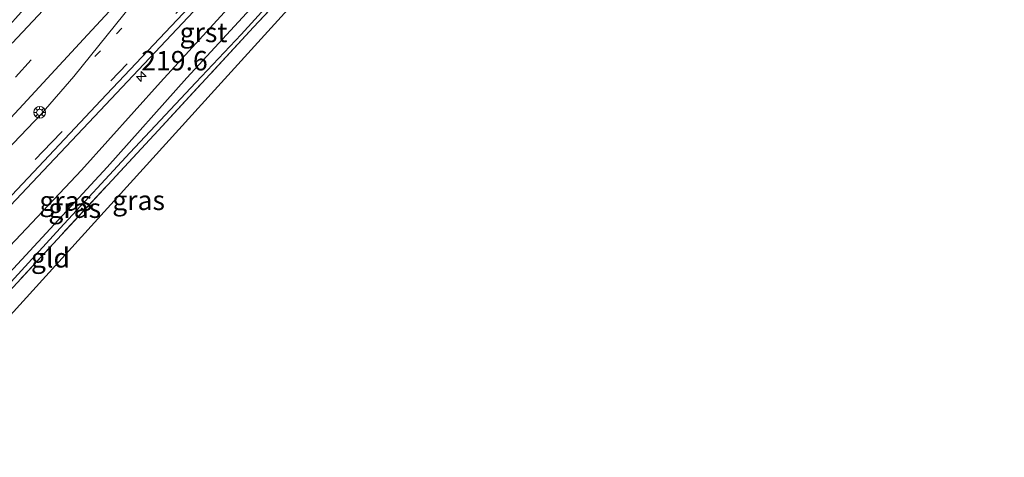
# Model space of a CAD drawing. Units: metres. Extents: x 229997 to 233337, y 441179 to 443750.
# Drawn here: x 231488 to 231614, y 442371 to 442427 of the extents above; entities that cross this region are included whole.
import ezdxf
from ezdxf.enums import TextEntityAlignment as Align

# ---------------------------------------------------------------- set-up
doc = ezdxf.new("R2010")
doc.units = ezdxf.units.M
for name, pattern in [('IE-TERREINAFSCHEIDING', [10, 8, -2]), ('VW-1-3_STREEP', [4, 1, -3]), ('VW-3-9_STREEP', [12, 3, -9])]:
    doc.linetypes.add(name, pattern=pattern)
doc.layers.get('0').update_dxf_attribs({"lineweight": 25})
for name, color, linetype, lineweight in [('B-ME-AL-OVERIG-S-B1', 7, 'Continuous', 18), ('B-ME-AM-KILOMETR-S-B1', 7, 'Continuous', 18), ('B-ME-IE-GRASLAND-GV-B6', 93, 'Continuous', 18), ('B-ME-IE-GRONDWERKLIJN-GROND_INGERICHT-GV-B6', 253, 'Continuous', 18), ('B-ME-IE-TERREINAFSCHEIDING-RASTERHEKWERK-L-B1', 8, 'IE-TERREINAFSCHEIDING', 18), ('B-ME-VH-VERH_SOORT-BITUMEN-GV-B6', 8, 'IE-TERREINAFSCHEIDING-NATUURLIJK-HOUTWAL', 18), ('B-ME-VH-VERH_SOORT-GV-B6', 8, 'Continuous', 18), ('B-ME-VH-VERH_SOORT-TEGELS-GV-B6', 8, 'Continuous', 18), ('B-ME-VW-MARKERING-13STREEP-045-L-B1', 255, 'VW-1-3_STREEP', 18), ('B-ME-VW-MARKERING-39STREEP-015-L-B1', 255, 'VW-3-9_STREEP', 18), ('B-ME-VW-MARKERING-VERDRIJFSTRP-GV-B6', 7, 'Continuous', 18)]:
    doc.layers.add(name, color=color, linetype=linetype, lineweight=lineweight)
for name, color, linetype in [('B-ME-GW-INSTEEKWATERGANG-L-B1', 10, 'Continuous'), ('B-ME-GW-WATERGANG-GREPPEL-L-B1', 10, 'Continuous'), ('B-ME-KG-KADASTRAAL-OPNAMEDTMGRENS-L-B1', 10, 'Continuous')]:
    doc.layers.add(name, color=color, linetype=linetype)
doc.styles.add('NLCS-ISO', font='NLCS-ISO.TTF')
doc.linetypes.add('IE-TERREINAFSCHEIDING-NATUURLIJK-HOUTWAL', pattern='A,7,-1.5,[67,NLCS.SHX,S=0.75,R=45,X=0,Y=0],-1.5,7,-1.5,[70,NLCS.SHX,S=0.75,R=0,X=0,Y=0],-1.5', length=20)

# ---------------------------------------------------------------- blocks, each defined once
blk = doc.blocks.new('hecto')
for p, q in [((0, 0.625), (-0.625, 0)), ((0, -0.625), (0, 0.625)), ((-0.625, 0), (0.625, 0)), ((0.625, 0), (0, -0.625))]:
    blk.add_line(p, q)
blk = doc.blocks.new('glasbolreflect')
for p, q in [((-0.75, 0), (-0.4, 0)), ((-0.28, 0.28), (-0.53, 0.53)), ((0, 0.4), (0, 0.75)), ((0.28, 0.28), (0.53, 0.53)), ((-0.53, -0.53), (-0.28, -0.28)), ((0, -0.75), (0, -0.4)), ((0.53, -0.53), (0.28, -0.28)), ((0.4, 0), (0.75, 0))]:
    blk.add_line(p, q)
for radius in [0.75, 0.4]:
    blk.add_circle((0, 0), radius)

msp = doc.modelspace()

# ---------------------------------------------------------------- linework, layer by layer
at = {"layer": 'B-ME-GW-INSTEEKWATERGANG-L-B1'}
for points in [[(231444.59, 442350.876, 19.629), (231448.511, 442355.555, 19.892), (231457.566, 442365.608, 19.988), (231465.855, 442374.664, 19.988), (231475.967, 442385.499, 20), (231484.508, 442395.416, 20.139), (231495.906, 442407.448, 20.203), (231506.039, 442418.751, 20.199), (231514.173, 442427.687, 20.187), (231523.55, 442438.181, 20.183), (231531.632, 442447.148, 20.275), (231539.089, 442455.538, 20.37), (231540.946, 442457.202, 20.382), (231541.863, 442457.541, 20.382), (231542.505, 442457.187, 20.347), (231543.148, 442456.576, 20.266), (231543.395, 442456.341, 20.235), (231543.684, 442455.376, 20.067)], [(231447.457, 442348.562, 19.075), (231454.116, 442355.955, 19.274), (231461.335, 442364.535, 19.398), (231468.338, 442373.001, 19.474), (231476.063, 442381.402, 19.493), (231484.097, 442390.136, 19.462), (231493.15, 442399.996, 19.45), (231502.084, 442409.681, 19.458), (231510.554, 442418.695, 19.577), (231516.352, 442424.879, 19.625), (231524.639, 442434.019, 19.669), (231531.677, 442441.55, 19.745), (231538.022, 442448.359, 19.928), (231542.778, 442453.279, 20.032), (231543.411, 442454.396, 20.075), (231543.684, 442455.376, 20.067)]]:
    msp.add_polyline3d(points, dxfattribs=at)
at = {"layer": 'B-ME-GW-WATERGANG-GREPPEL-L-B1'}
msp.add_polyline3d([(231446.363, 442349.448, 18.523), (231456.845, 442361.3, 18.832), (231464.479, 442369.992, 18.987), (231472.074, 442378.527, 19.175), (231480.295, 442387.429, 19.143), (231489.265, 442397.08, 19.218), (231499.181, 442407.847, 19.195), (231509.403, 442419.293, 19.23), (231518.587, 442429.273, 19.234), (231527.051, 442438.399, 19.23), (231533.804, 442445.958, 19.326), (231538.81, 442451.367, 19.254), (231542.387, 442455.428, 19.474)], dxfattribs=at)
at = {"layer": 'B-ME-IE-GRASLAND-GV-B6'}
for points in [[(231483.265, 442399.182, 20.313), (231490.302, 442406.625, 20.312), (231498.958, 442415.829, 20.314), (231510.232, 442427.798, 20.313), (231510.882, 442428.492, 20.365), (231519.011, 442437.239, 20.366), (231526.066, 442444.676, 20.374), (231536.534, 442456.001, 20.384), (231538.348, 442457.474, 20.368), (231539.81, 442458.29, 20.353), (231542.536, 442458.99, 20.363), (231545.061, 442459.15, 20.385), (231547.816, 442458.855, 20.374), (231547.849, 442459.052, 20.36), (231549.976, 442458.518, 20.364), (231554.279, 442457.19, 20.343), (231558.191, 442456.115, 20.334), (231560.254, 442455.756, 20.335), (231560.274, 442455.753, 20.335), (231560.3277, 442456.1373, 20.3389), (231562.9392, 442454.9403, 20.2924), (231564.3577, 442453.6371, 20.2847), (231565.5588, 442452.0382, 20.2869)], [(231484.508, 442395.416, 20.139), (231495.906, 442407.448, 20.203), (231506.039, 442418.751, 20.199), (231514.173, 442427.687, 20.187), (231523.55, 442438.181, 20.183), (231531.632, 442447.148, 20.275), (231539.089, 442455.538, 20.37), (231540.946, 442457.202, 20.382), (231541.863, 442457.541, 20.382), (231542.505, 442457.187, 20.347), (231543.148, 442456.576, 20.266), (231542.387, 442455.428, 19.474), (231538.81, 442451.367, 19.254), (231533.804, 442445.958, 19.326), (231527.051, 442438.399, 19.23), (231518.587, 442429.273, 19.234), (231509.403, 442419.293, 19.23), (231499.181, 442407.847, 19.195), (231489.265, 442397.08, 19.218), (231480.295, 442387.429, 19.143)], [(231484.097, 442390.136, 19.462), (231493.15, 442399.996, 19.45), (231502.084, 442409.681, 19.458), (231510.554, 442418.695, 19.577), (231516.352, 442424.879, 19.625), (231524.639, 442434.019, 19.669), (231531.677, 442441.55, 19.745), (231538.022, 442448.359, 19.928), (231542.778, 442453.279, 20.032), (231543.411, 442454.396, 20.075), (231543.684, 442455.376, 20.067), (231543.395, 442456.341, 20.235), (231543.148, 442456.576, 20.266), (231542.505, 442457.187, 20.347), (231541.863, 442457.541, 20.382), (231540.946, 442457.202, 20.382), (231539.089, 442455.538, 20.37), (231531.632, 442447.148, 20.275), (231523.55, 442438.181, 20.183), (231514.173, 442427.687, 20.187), (231506.039, 442418.751, 20.199), (231495.906, 442407.448, 20.203), (231484.508, 442395.416, 20.139)], [(231565.5588, 442452.0382, 20.2869), (231566.1492, 442450.7523, 20.3046), (231566.4865, 442450.0584, 20.3338), (231566.5846, 442449.666, 20.3502), (231563.4121, 442449.7834, 20.5209), (231561.9653, 442451.2228, 20.4003), (231559.9289, 442453.2861, 20.5506), (231558.488, 442453.704, 20.235), (231555.448, 442454.407, 20.386), (231546.887, 442456.717, 20.259), (231544.567, 442454.341, 20.155), (231538.101, 442447.777, 19.949), (231530.206, 442438.953, 19.773), (231517.937, 442425.794, 19.669), (231505.716, 442412.534, 19.549), (231493.314, 442399.165, 19.438), (231485.032, 442390.189, 19.398), (231472.518, 442376.564, 19.442), (231460.736, 442362.775, 19.438)], [(231480.295, 442387.429, 19.143), (231489.265, 442397.08, 19.218), (231499.181, 442407.847, 19.195), (231509.403, 442419.293, 19.23), (231518.587, 442429.273, 19.234), (231527.051, 442438.399, 19.23), (231533.804, 442445.958, 19.326), (231538.81, 442451.367, 19.254), (231542.387, 442455.428, 19.474), (231543.148, 442456.576, 20.266), (231543.395, 442456.341, 20.235), (231543.684, 442455.376, 20.067), (231543.411, 442454.396, 20.075), (231542.778, 442453.279, 20.032), (231538.022, 442448.359, 19.928), (231531.677, 442441.55, 19.745), (231524.639, 442434.019, 19.669), (231516.352, 442424.879, 19.625), (231510.554, 442418.695, 19.577), (231502.084, 442409.681, 19.458), (231493.15, 442399.996, 19.45), (231484.097, 442390.136, 19.462)]]:
    msp.add_polyline3d(points, dxfattribs=at)
at = {"layer": 'B-ME-IE-GRONDWERKLIJN-GROND_INGERICHT-GV-B6'}
msp.add_polyline3d([(231531.699, 442438.419, 19.856), (231512.926, 442417.707, 19.402), (231455.922, 442354.827, 19.222), (231449.071, 442347.221, 19.176), (231448.153, 442348.006, 19.198), (231460.736, 442362.775, 19.438), (231472.518, 442376.564, 19.442), (231485.032, 442390.189, 19.398), (231493.314, 442399.165, 19.438), (231505.716, 442412.534, 19.549), (231517.937, 442425.794, 19.669), (231530.206, 442438.953, 19.773), (231531.699, 442438.419, 19.856)], dxfattribs=at)
at = {"layer": 'B-ME-IE-TERREINAFSCHEIDING-RASTERHEKWERK-L-B1'}
msp.add_polyline3d([(231544.567, 442454.341, 20.155), (231538.101, 442447.777, 19.949), (231530.206, 442438.953, 19.773), (231517.937, 442425.794, 19.669), (231505.716, 442412.534, 19.549), (231493.314, 442399.165, 19.438), (231485.032, 442390.189, 19.398), (231472.518, 442376.564, 19.442), (231460.736, 442362.775, 19.438), (231448.153, 442348.006, 19.198)], dxfattribs=at)
at = {"layer": 'B-ME-KG-KADASTRAAL-OPNAMEDTMGRENS-L-B1'}
msp.add_polyline3d([(231685.011, 442630.036, 20.689), (231671.606, 442611.135, 20.49), (231647.989, 442578.61, 20.267), (231625.756, 442548.613, 20.394), (231597.944, 442513.955, 20.394), (231585.383, 442498.672, 20.394), (231585.779, 442498.357, 20.347), (231588.275, 442496.367, 20.331), (231589.033, 442495.763, 20.358), (231590.217, 442494.819, 20.358), (231586.023, 442466.787, 20.402), (231585.654, 442464.32, 20.396), (231585.223, 442461.438, 20.402), (231584.744, 442458.235, 20.353), (231584.342, 442455.547, 20.41), (231583.876, 442452.433, 20.402), (231574.473, 442449.374, 20.374), (231562.666, 442449.811, 20.374), (231545.391, 442453.525, 20.247), (231538.688, 442446.13, 20.06), (231531.699, 442438.419, 19.856), (231512.926, 442417.707, 19.402), (231455.922, 442354.827, 19.222), (231449.071, 442347.221, 19.176)], dxfattribs=at)
at = {"layer": 'B-ME-VH-VERH_SOORT-BITUMEN-GV-B6'}
for points in [[(231509.651, 442428.345, 20.368), (231498.377, 442416.376, 20.368), (231489.721, 442407.172, 20.367), (231482.687, 442399.732, 20.367)], [(231487.0112, 442423.7267, 20.3887), (231490.9912, 442427.9631, 20.4004)]]:
    msp.add_polyline3d(points, dxfattribs=at)
at = {"layer": 'B-ME-VH-VERH_SOORT-GV-B6'}
for points in [[(231447.242, 442363.503, 20.358), (231454.294, 442370.591, 20.362), (231461.4, 442377.634, 20.361), (231468.299, 442384.869, 20.385), (231474.043, 442390.708, 20.374), (231482.687, 442399.732, 20.367), (231489.721, 442407.172, 20.367), (231498.377, 442416.376, 20.368), (231509.651, 442428.345, 20.368), (231510.297, 442429.037, 20.367), (231518.428, 442437.787, 20.368), (231525.482, 442445.223, 20.376), (231535.985, 442456.586, 20.386), (231537.898, 442458.138, 20.37), (231539.511, 442459.039, 20.355)], [(231510.232, 442427.798, 20.313), (231498.958, 442415.829, 20.314), (231490.302, 442406.625, 20.312), (231483.265, 442399.182, 20.313)]]:
    msp.add_polyline3d(points, dxfattribs=at)
at = {"layer": 'B-ME-VH-VERH_SOORT-TEGELS-GV-B6'}
msp.add_polyline3d([(231485.1102, 442424.3952, 20.529), (231489.3023, 442428.9924, 20.5824), (231492.228, 442432.5424, 20.52), (231495.8286, 442436.4942, 20.4168), (231500.973, 442442.368, 20.458), (231508.321, 442450.278, 20.462), (231516.312, 442458.981, 20.422), (231523.26, 442466.43, 20.337), (231524.893, 442468.195, 20.336), (231526.659, 442470.013, 20.374), (231526.371, 442467.325, 20.37), (231520.379, 442460.85, 20.37), (231514.242, 442454.238, 20.374), (231506.692, 442445.994, 20.386), (231499.991, 442438.826, 20.442), (231496.9122, 442435.5213, 20.4263), (231493.3088, 442431.5517, 20.5346), (231493.725, 442431.1488, 20.5298), (231495.7056, 442433.1865, 20.4183), (231495.8172, 442433.0669, 20.4019), (231490.9912, 442427.9631, 20.4004), (231487.0112, 442423.7267, 20.3887)], dxfattribs=at)
at = {"layer": 'B-ME-VW-MARKERING-13STREEP-045-L-B1'}
msp.add_line((231523.1196, 442448.8463, 20.4714), (231497.5699, 442421.9755, 20.4753), dxfattribs=at)
at = {"layer": 'B-ME-VW-MARKERING-39STREEP-015-L-B1'}
for points in [[(231525.6255, 442462.4219, 20.445), (231524.4475, 442460.1624, 20.4576), (231522.6472, 442457.8279, 20.4674), (231497.5723, 442430.4197, 20.4495), (231464.3937, 442394.3617, 20.4432), (231433.0585, 442360.157, 20.4232)], [(231534.5752, 442455.6808, 20.3788), (231518.3562, 442438.3889, 20.3757), (231492.0391, 442410.9773, 20.4079), (231458.5763, 442376.5647, 20.4206), (231438.6291, 442355.673, 20.3967)]]:
    msp.add_polyline3d(points, dxfattribs=at)
at = {"layer": 'B-ME-VW-MARKERING-VERDRIJFSTRP-GV-B6'}
msp.add_polyline3d([(231436.3066, 442357.6067, 20.4726), (231435.3588, 442358.3696, 20.4777), (231463.0284, 442388.4038, 20.5032), (231496.1712, 442424.2456, 20.4933), (231507.7083, 442436.7415, 20.4836), (231507.7651, 442436.6983, 20.4862), (231507.847, 442436.636, 20.4864), (231508.8842, 442437.0457, 20.4902), (231508.9333, 442437.0091, 20.4924), (231508.9884, 442436.9679, 20.4893), (231494.9185, 442419.4684, 20.4822), (231490.7402, 442414.6184, 20.4831), (231473.7272, 442396.8432, 20.4856), (231447.5684, 442369.5779, 20.4742), (231436.3066, 442357.6067, 20.4726)], dxfattribs=at)

# ---------------------------------------------------------------- block references
at = {"layer": 'B-ME-AL-OVERIG-S-B1', "rotation": 90}
msp.add_blockref('glasbolreflect', (231490.5291, 442414.8699, 20.484), dxfattribs=at)
at = {"layer": 'B-ME-AM-KILOMETR-S-B1', "rotation": 90}
msp.add_blockref('hecto', (231503.555, 442419.466, 20.445), dxfattribs=at)

# ---------------------------------------------------------------- texts
at = {"layer": 'B-ME-AM-KILOMETR-S-B1', "ltscale": 0.2, "style": 'NLCS-ISO'}
msp.add_text('219.6', height=2.5, dxfattribs=at).set_placement((231503.555, 442419.466, 20.445), align=Align.BOTTOM_LEFT)
at = {"layer": 'B-ME-IE-GRASLAND-GV-B6', "ltscale": 0.2, "style": 'NLCS-ISO'}
for p in [(231493.869, 442403.4945), (231503.2108, 442403.578), (231495.0235, 442402.569)]:
    msp.add_text('gras', height=2.5, dxfattribs=at).set_placement(p, align=Align.MIDDLE_CENTER)
at = {"layer": 'B-ME-IE-GRONDWERKLIJN-GROND_INGERICHT-GV-B6', "ltscale": 0.2, "style": 'NLCS-ISO'}
msp.add_text('gld', height=2.5, dxfattribs=at).set_placement((231491.9176, 442396.1979), align=Align.MIDDLE_CENTER)
at = {"layer": 'B-ME-VH-VERH_SOORT-GV-B6', "ltscale": 0.2, "style": 'NLCS-ISO'}
msp.add_text('grst', height=2.5, dxfattribs=at).set_placement((231511.535, 442425.1285), align=Align.MIDDLE_CENTER)

doc.saveas('drawing.dxf')
